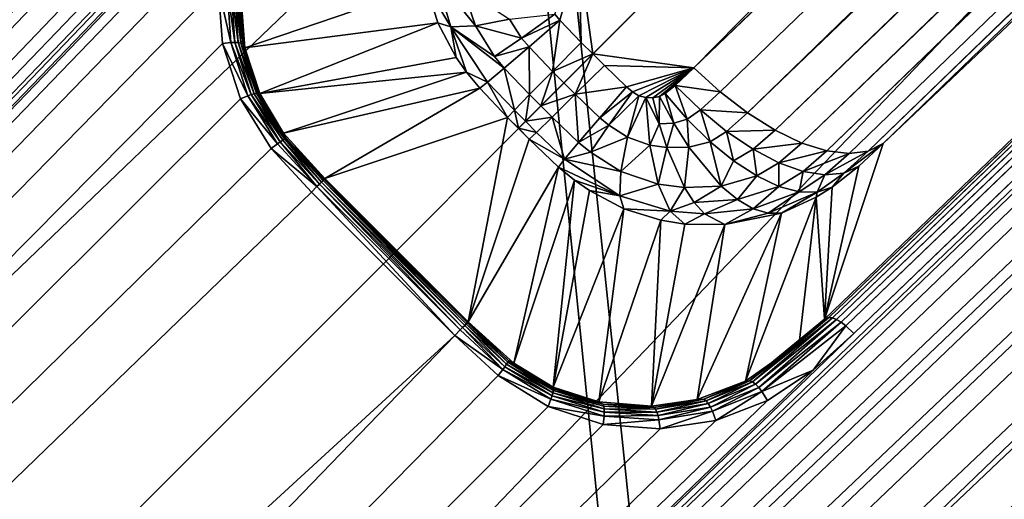
# Model space of a CAD drawing. Units: inches. Extents: x -12.2 to 11.4, y -12.2 to 12.2.
# Drawn here: x -6 to -5.5, y -6 to -5.7 of the extents above; entities that cross this region are included whole.
import ezdxf

# ---------------------------------------------------------------- set-up
doc = ezdxf.new("R2010")
doc.units = ezdxf.units.IN
doc.header["$MEASUREMENT"] = 0
doc.layers.add('SEAT-BASE', color=5, linetype='Continuous')
doc.layers.add('SEAT-FABRIC', color=5, linetype='Continuous')

msp = doc.modelspace()

# ---------------------------------------------------------------- linework, layer by layer
at = {"layer": 'SEAT-BASE'}
for points in [[(-8.94937, -8.25811, 2.9643), (-2.27899, -1.05575, 7.833), (-8.93879, -8.24522, 2.93097)], [(-8.94937, -8.25811, 2.9643), (-2.28788, -1.06902, 7.86458), (-2.27899, -1.05575, 7.833)], [(-8.93383, -8.32029, 2.54361), (-8.93879, -8.24522, 2.93097), (-2.27899, -1.05575, 7.833)], [(-8.93383, -8.32029, 2.54361), (-2.27899, -1.05575, 7.833), (-2.24953, -1.08521, 7.13843)], [(-8.95122, -8.26764, 2.98083), (-2.28788, -1.06902, 7.86458), (-8.94937, -8.25811, 2.9643)], [(-8.95122, -8.26764, 2.98083), (-2.28921, -1.07837, 7.8801), (-2.28788, -1.06902, 7.86458)], [(-8.95006, -8.27934, 2.99641), (-2.28921, -1.07837, 7.8801), (-8.95122, -8.26764, 2.98083)], [(-8.95006, -8.27934, 2.99641), (-2.28775, -1.08964, 7.89466), (-2.28921, -1.07837, 7.8801)], [(-8.93383, -8.32029, 2.54361), (-2.24953, -1.08521, 7.13843), (-8.87196, -8.38221, 2.26805)], [(-8.87196, -8.38221, 2.26805), (-2.24953, -1.08521, 7.13843), (-8.83855, -8.4156, 2.1663)], [(-8.83855, -8.4156, 2.1663), (-2.24953, -1.08521, 7.13843), (-2.13405, -1.20069, 6.44092)], [(-8.94577, -8.29268, 3.01015), (-2.28775, -1.08964, 7.89466), (-8.95006, -8.27934, 2.99641)], [(-8.94577, -8.29268, 3.01015), (-2.28341, -1.10238, 7.90746), (-2.28775, -1.08964, 7.89466)], [(-8.93876, -8.30678, 3.02132), (-2.28341, -1.10238, 7.90746), (-8.94577, -8.29268, 3.01015)], [(-8.93876, -8.30678, 3.02132), (-2.2766, -1.11579, 7.91789), (-2.28341, -1.10238, 7.90746)], [(-8.91926, -8.33491, 3.03606), (-2.2766, -1.11579, 7.91789), (-8.93876, -8.30678, 3.02132)], [(-8.91926, -8.33491, 3.03606), (-2.26791, -1.12919, 7.92572), (-2.2766, -1.11579, 7.91789)], [(-2.26791, -1.12919, 7.92572), (-8.91926, -8.33491, 3.03606), (-2.25812, -1.14251, 7.93195)], [(-8.91926, -8.33491, 3.03606), (-1.95142, -1.38332, 8.07771), (-2.25812, -1.14251, 7.93195)], [(-8.83855, -8.4156, 2.1663), (-2.13405, -1.20069, 6.44092), (-8.81194, -8.44208, 2.10457)], [(-8.81194, -8.44208, 2.10457), (-2.13405, -1.20069, 6.44092), (-8.79644, -8.45749, 2.07623)], [(-8.79644, -8.45749, 2.07623), (-2.13405, -1.20069, 6.44092), (-2.05573, -1.27901, 6.22097)], [(-8.79644, -8.45749, 2.07623), (-2.05573, -1.27901, 6.22097), (-8.77871, -8.47514, 2.05086)], [(-8.77871, -8.47514, 2.05086), (-2.05573, -1.27901, 6.22097), (-8.76878, -8.48508, 2.03986)], [(-8.76878, -8.48508, 2.03986), (-2.05573, -1.27901, 6.22097), (-2.017, -1.31774, 6.14613)], [(-8.76878, -8.48508, 2.03986), (-2.017, -1.31774, 6.14613), (-8.75809, -8.49578, 2.03053)], [(-8.75809, -8.49578, 2.03053), (-2.017, -1.31774, 6.14613), (-1.98069, -1.35405, 6.09281)], [(-8.75809, -8.49578, 2.03053), (-1.98069, -1.35405, 6.09281), (-8.74667, -8.5072, 2.02335)], [(-8.74667, -8.5072, 2.02335), (-1.98069, -1.35405, 6.09281), (-1.94833, -1.38641, 6.05867)], [(-8.7757, -8.47839, 3.09786), (-1.95142, -1.38332, 8.07771), (-8.91926, -8.33491, 3.03606)], [(-8.7757, -8.47839, 3.09786), (-1.66671, -1.66803, 8.11854), (-1.95142, -1.38332, 8.07771)], [(-8.74667, -8.5072, 2.02335), (-1.94833, -1.38641, 6.05867), (-8.73461, -8.51932, 2.01869)], [(-8.73461, -8.51932, 2.01869), (-1.94833, -1.38641, 6.05867), (-8.72868, -8.52532, 2.0174)], [(-8.72868, -8.52532, 2.0174), (-1.94833, -1.38641, 6.05867), (-1.9214, -1.41333, 6.04015)], [(-8.72868, -8.52532, 2.0174), (-1.9214, -1.41333, 6.04015), (-8.72261, -8.53147, 2.01663)], [(-8.72261, -8.53147, 2.01663), (-1.9214, -1.41333, 6.04015), (-8.71619, -8.53796, 2.01627)], [(-8.71619, -8.53796, 2.01627), (-1.9214, -1.41333, 6.04015), (-1.90133, -1.43341, 6.03304)], [(-8.71619, -8.53796, 2.01627), (-1.90133, -1.43341, 6.03304), (-1.88942, -1.44532, 6.03192)], [(-8.71619, -8.53796, 2.01627), (-1.88942, -1.44532, 6.03192), (-8.70994, -8.54423, 2.01618)], [(-1.88619, -1.44855, 6.03192), (-8.70994, -8.54423, 2.01618), (-1.88942, -1.44532, 6.03192)], [(-5.88434, -5.61005, 3.67787), (-8.70994, -8.54423, 2.01618), (-1.88619, -1.44855, 6.03192)], [(-5.74186, -5.74318, 4.97007), (-5.74893, -5.69164, 4.98539), (-1.60366, -1.60498, 7.94304)], [(-5.69032, -5.75026, 4.98539), (-5.74186, -5.74318, 4.97007), (-1.60366, -1.60498, 7.94304)], [(-5.69032, -5.75026, 4.98539), (-1.60366, -1.60498, 7.94304), (-1.49925, -1.70967, 7.93704)], [(-1.66671, -1.66803, 8.11854), (-8.7757, -8.47839, 3.09786), (-8.62642, -8.62774, 3.11854)], [(-8.47707, -8.77702, 3.09786), (-1.66671, -1.66803, 8.11854), (-8.62642, -8.62774, 3.11854)], [(-1.66671, -1.66803, 8.11854), (-8.47707, -8.77702, 3.09786), (-1.38199, -1.95275, 8.07771)], [(-1.486, -1.72139, 7.93431), (-5.69032, -5.75026, 4.98539), (-1.49925, -1.70967, 7.93704)], [(-5.69032, -5.75026, 4.98539), (-1.486, -1.72139, 7.93431), (-5.6769, -5.76257, 4.98324)], [(-5.6769, -5.76257, 4.98324), (-1.486, -1.72139, 7.93431), (-5.66293, -5.77329, 4.97811)], [(-5.66293, -5.77329, 4.97811), (-1.486, -1.72139, 7.93431), (-1.47232, -1.73152, 7.92879)], [(-5.66293, -5.77329, 4.97811), (-1.47232, -1.73152, 7.92879), (-1.45867, -1.73974, 7.92069)], [(-5.66293, -5.77329, 4.97811), (-1.45867, -1.73974, 7.92069), (-5.64889, -5.78208, 4.97024)], [(-5.64889, -5.78208, 4.97024), (-1.45867, -1.73974, 7.92069), (-1.44553, -1.74571, 7.91022)], [(-5.64889, -5.78208, 4.97024), (-1.44553, -1.74571, 7.91022), (-5.63528, -5.7886, 4.95989)], [(-5.63528, -5.7886, 4.95989), (-1.44553, -1.74571, 7.91022), (-1.43329, -1.74926, 7.89772)], [(-5.60143, -5.79269, 4.91752), (-1.40558, -1.74509, 7.8527), (-5.59377, -5.7888, 4.90132)], [(-5.60143, -5.79269, 4.91752), (-1.41296, -1.74898, 7.86849), (-1.40558, -1.74509, 7.8527)], [(-1.40558, -1.74509, 7.8527), (-1.4622, -1.88021, 6.04599), (-5.59377, -5.7888, 4.90132)], [(-5.63528, -5.7886, 4.95989), (-1.43329, -1.74926, 7.89772), (-5.62257, -5.79258, 4.94733)], [(-5.62257, -5.79258, 4.94733), (-1.43329, -1.74926, 7.89772), (-1.42231, -1.75036, 7.88366)], [(-5.62257, -5.79258, 4.94733), (-1.42231, -1.75036, 7.88366), (-5.61116, -5.79395, 4.93303)], [(-5.61116, -5.79395, 4.93303), (-1.42231, -1.75036, 7.88366), (-5.60143, -5.79269, 4.91752)], [(-5.60143, -5.79269, 4.91752), (-1.42231, -1.75036, 7.88366), (-1.41296, -1.74898, 7.86849)], [(-5.59377, -5.7888, 4.90132), (-1.4622, -1.88021, 6.04599), (-5.62366, -5.87836, 3.69186)], [(-1.4622, -1.88021, 6.04599), (-5.62143, -5.87744, 3.68635), (-5.62366, -5.87836, 3.69186)], [(-1.45995, -1.87927, 6.0404), (-5.62143, -5.87744, 3.68635), (-1.46124, -1.87956, 6.04319)], [(-1.45822, -1.87953, 6.03777), (-5.62143, -5.87744, 3.68635), (-1.45995, -1.87927, 6.0404)], [(-1.45822, -1.87953, 6.03777), (-5.6197, -5.8777, 3.68373), (-5.62143, -5.87744, 3.68635)], [(-1.46124, -1.87956, 6.04319), (-5.62143, -5.87744, 3.68635), (-1.4622, -1.88021, 6.04599)], [(-1.45621, -1.88032, 6.03557), (-5.6197, -5.8777, 3.68373), (-1.45822, -1.87953, 6.03777)], [(-1.45621, -1.88032, 6.03557), (-5.61757, -5.87855, 3.68141), (-5.6197, -5.8777, 3.68373)], [(-1.45399, -1.88159, 6.0338), (-5.61757, -5.87855, 3.68141), (-1.45621, -1.88032, 6.03557)], [(-1.45399, -1.88159, 6.0338), (-5.61521, -5.87993, 3.67959), (-5.61757, -5.87855, 3.68141)], [(-1.45164, -1.88331, 6.03257), (-5.61521, -5.87993, 3.67959), (-1.45399, -1.88159, 6.0338)], [(-8.54291, -8.71126, 2.01618), (-1.44723, -1.88751, 6.03192), (-1.444, -1.89074, 6.03192)], [(-8.54291, -8.71126, 2.01618), (-5.60872, -5.88567, 3.67787), (-1.44723, -1.88751, 6.03192)], [(-1.45164, -1.88331, 6.03257), (-5.61287, -5.88168, 3.67844), (-5.61521, -5.87993, 3.67959)], [(-1.44938, -1.88534, 6.03203), (-5.61287, -5.88168, 3.67844), (-1.45164, -1.88331, 6.03257)], [(-1.44938, -1.88534, 6.03203), (-5.60872, -5.88567, 3.67787), (-5.61287, -5.88168, 3.67844)], [(-5.60872, -5.88567, 3.67787), (-1.44938, -1.88534, 6.03203), (-1.44723, -1.88751, 6.03192)], [(-1.444, -1.89074, 6.03192), (-8.53663, -8.71751, 2.01627), (-8.54291, -8.71126, 2.01618)], [(-1.43209, -1.90265, 6.03304), (-8.53663, -8.71751, 2.01627), (-1.444, -1.89074, 6.03192)], [(-1.41201, -1.92273, 6.04015), (-8.53663, -8.71751, 2.01627), (-1.43209, -1.90265, 6.03304)], [(-1.41201, -1.92273, 6.04015), (-8.53015, -8.72393, 2.01663), (-8.53663, -8.71751, 2.01627)], [(-1.41201, -1.92273, 6.04015), (-8.524, -8.73, 2.0174), (-8.53015, -8.72393, 2.01663)], [(-1.38508, -1.94966, 6.05867), (-8.524, -8.73, 2.0174), (-1.41201, -1.92273, 6.04015)], [(-1.38508, -1.94966, 6.05867), (-8.51799, -8.73593, 2.01869), (-8.524, -8.73, 2.0174)], [(-1.38508, -1.94966, 6.05867), (-8.50588, -8.74799, 2.02335), (-8.51799, -8.73593, 2.01869)], [(-1.35272, -1.98201, 6.09281), (-8.50588, -8.74799, 2.02335), (-1.38508, -1.94966, 6.05867)], [(-1.38199, -1.95275, 8.07771), (-8.47707, -8.77702, 3.09786), (-8.33358, -8.92058, 3.03606)], [(-1.38199, -1.95275, 8.07771), (-8.33358, -8.92058, 3.03606), (-1.14119, -2.25944, 7.93195)], [(-1.35272, -1.98201, 6.09281), (-8.49446, -8.75941, 2.03053), (-8.50588, -8.74799, 2.02335)], [(-1.31642, -2.01832, 6.14613), (-8.49446, -8.75941, 2.03053), (-1.35272, -1.98201, 6.09281)], [(-1.31642, -2.01832, 6.14613), (-8.48376, -8.7701, 2.03986), (-8.49446, -8.75941, 2.03053)], [(-1.27768, -2.05706, 6.22097), (-8.48376, -8.7701, 2.03986), (-1.31642, -2.01832, 6.14613)], [(-1.27768, -2.05706, 6.22097), (-8.47382, -8.78003, 2.05086), (-8.48376, -8.7701, 2.03986)], [(-1.27768, -2.05706, 6.22097), (-8.45616, -8.79777, 2.07623), (-8.47382, -8.78003, 2.05086)], [(-1.19936, -2.13537, 6.44092), (-8.45616, -8.79777, 2.07623), (-1.27768, -2.05706, 6.22097)], [(-1.19936, -2.13537, 6.44092), (-8.44075, -8.81327, 2.10457), (-8.45616, -8.79777, 2.07623)], [(-1.19936, -2.13537, 6.44092), (-8.41428, -8.83987, 2.1663), (-8.44075, -8.81327, 2.10457)], [(-1.08389, -2.25085, 7.13843), (-8.41428, -8.83987, 2.1663), (-1.19936, -2.13537, 6.44092)], [(-1.08389, -2.25085, 7.13843), (-8.38089, -8.87328, 2.26805), (-8.41428, -8.83987, 2.1663)], [(-1.08389, -2.25085, 7.13843), (-8.31897, -8.93515, 2.54361), (-8.38089, -8.87328, 2.26805)], [(-8.24389, -8.94011, 2.93097), (-8.31897, -8.93515, 2.54361), (-1.08389, -2.25085, 7.13843)], [(-8.24389, -8.94011, 2.93097), (-1.08389, -2.25085, 7.13843), (-1.05443, -2.28031, 7.833)], [(-8.33358, -8.92058, 3.03606), (-1.12787, -2.26923, 7.92572), (-1.14119, -2.25944, 7.93195)], [(-1.12787, -2.26923, 7.92572), (-8.33358, -8.92058, 3.03606), (-1.11447, -2.27793, 7.91789)], [(-1.11447, -2.27793, 7.91789), (-8.33358, -8.92058, 3.03606), (-8.30546, -8.94008, 3.02132)], [(-1.11447, -2.27793, 7.91789), (-8.30546, -8.94008, 3.02132), (-1.10106, -2.28473, 7.90746)], [(-1.05443, -2.28031, 7.833), (-8.25679, -8.95069, 2.9643), (-8.24389, -8.94011, 2.93097)], [(-1.0677, -2.28921, 7.86458), (-8.25679, -8.95069, 2.9643), (-1.05443, -2.28031, 7.833)], [(-1.10106, -2.28473, 7.90746), (-8.30546, -8.94008, 3.02132), (-8.29136, -8.94709, 3.01015)], [(-1.10106, -2.28473, 7.90746), (-8.29136, -8.94709, 3.01015), (-1.08832, -2.28907, 7.89466)], [(-1.08832, -2.28907, 7.89466), (-8.29136, -8.94709, 3.01015), (-8.27802, -8.95138, 2.99641)], [(-1.08832, -2.28907, 7.89466), (-8.27802, -8.95138, 2.99641), (-1.07704, -2.29053, 7.8801)], [(-1.0677, -2.28921, 7.86458), (-8.26632, -8.95255, 2.98083), (-8.25679, -8.95069, 2.9643)], [(-1.07704, -2.29053, 7.8801), (-8.26632, -8.95255, 2.98083), (-1.0677, -2.28921, 7.86458)], [(-1.07704, -2.29053, 7.8801), (-8.27802, -8.95138, 2.99641), (-8.26632, -8.95255, 2.98083)], [(-5.90303, -5.63078, 3.6665), (-8.70994, -8.54423, 2.01618), (-5.88434, -5.61005, 3.67787)], [(-5.91848, -5.65417, 3.65529), (-8.70994, -8.54423, 2.01618), (-5.90303, -5.63078, 3.6665)], [(-5.92862, -5.6805, 3.64477), (-8.70994, -8.54423, 2.01618), (-5.91848, -5.65417, 3.65529)], [(-5.93285, -5.70883, 3.63538), (-8.70994, -8.54423, 2.01618), (-5.92862, -5.6805, 3.64477)], [(-5.76121, -5.723, 4.97008), (-5.74893, -5.69164, 4.98539), (-5.75869, -5.72601, 4.96998)], [(-5.75869, -5.72601, 4.96998), (-5.74893, -5.69164, 4.98539), (-5.74776, -5.73729, 4.97005)], [(-5.74776, -5.73729, 4.97005), (-5.74893, -5.69164, 4.98539), (-5.74186, -5.74318, 4.97007)], [(-5.82667, -5.70853, 4.89069), (-5.82193, -5.70379, 4.91676), (-5.81418, -5.72945, 4.91522)], [(-5.80174, -5.72882, 4.93783), (-5.82193, -5.70379, 4.91676), (-5.8082, -5.70985, 4.93981)], [(-5.82193, -5.70379, 4.91676), (-5.80174, -5.72882, 4.93783), (-5.81418, -5.72945, 4.91522)], [(-5.93066, -5.73783, 3.62765), (-8.70994, -8.54423, 2.01618), (-5.93285, -5.70883, 3.63538)], [(-5.93285, -5.70883, 3.63538), (-5.92638, -5.73742, 3.62937), (-5.93066, -5.73783, 3.62765)], [(-5.93285, -5.70883, 3.63538), (-5.92828, -5.70946, 3.63693), (-5.92638, -5.73742, 3.62937)], [(-5.92442, -5.73737, 3.63071), (-5.92828, -5.70946, 3.63693), (-5.92619, -5.70993, 3.63824)], [(-5.92828, -5.70946, 3.63693), (-5.92442, -5.73737, 3.63071), (-5.92638, -5.73742, 3.62937)], [(-5.92269, -5.73744, 3.63242), (-5.92619, -5.70993, 3.63824), (-5.92437, -5.71051, 3.63996)], [(-5.92619, -5.70993, 3.63824), (-5.92269, -5.73744, 3.63242), (-5.92442, -5.73737, 3.63071)], [(-5.92132, -5.73765, 3.6344), (-5.92437, -5.71051, 3.63996), (-5.92296, -5.71117, 3.64199)], [(-5.92437, -5.71051, 3.63996), (-5.92132, -5.73765, 3.6344), (-5.92269, -5.73744, 3.63242)], [(-5.92037, -5.73797, 3.63656), (-5.92296, -5.71117, 3.64199), (-5.92202, -5.71187, 3.6442)], [(-5.92296, -5.71117, 3.64199), (-5.92037, -5.73797, 3.63656), (-5.92132, -5.73765, 3.6344)], [(-5.92202, -5.71187, 3.6442), (-5.92132, -5.71327, 3.64879), (-5.92037, -5.73797, 3.63656)], [(-5.92132, -5.71327, 3.64879), (-5.82667, -5.70853, 4.89069), (-5.91925, -5.74004, 3.64069)], [(-5.92037, -5.73797, 3.63656), (-5.92132, -5.71327, 3.64879), (-5.91925, -5.74004, 3.64069)], [(-5.91925, -5.74004, 3.64069), (-5.82667, -5.70853, 4.89069), (-5.82084, -5.72732, 4.89032)], [(-5.82667, -5.70853, 4.89069), (-5.81418, -5.72945, 4.91522), (-5.82084, -5.72732, 4.89032)], [(-5.8082, -5.70985, 4.93981), (-5.78435, -5.7255, 4.95662), (-5.80174, -5.72882, 4.93783)], [(-5.78435, -5.7255, 4.95662), (-5.76121, -5.723, 4.97008), (-5.77817, -5.7351, 4.95585)], [(-5.77817, -5.7351, 4.95585), (-5.76121, -5.723, 4.97008), (-5.75869, -5.72601, 4.96998)], [(-5.91925, -5.74004, 3.64069), (-5.82084, -5.72732, 4.89032), (-5.91165, -5.76343, 3.6355)], [(-5.91165, -5.76343, 3.6355), (-5.82084, -5.72732, 4.89032), (-5.81154, -5.74494, 4.88987)], [(-5.82084, -5.72732, 4.89032), (-5.81418, -5.72945, 4.91522), (-5.81154, -5.74494, 4.88987)], [(-5.77817, -5.7351, 4.95585), (-5.80174, -5.72882, 4.93783), (-5.78435, -5.7255, 4.95662)], [(-5.77817, -5.7351, 4.95585), (-5.75869, -5.72601, 4.96998), (-5.77439, -5.73965, 4.9557)], [(-5.77439, -5.73965, 4.9557), (-5.75869, -5.72601, 4.96998), (-5.76246, -5.75213, 4.95577)], [(-5.76246, -5.75213, 4.95577), (-5.75869, -5.72601, 4.96998), (-5.74776, -5.73729, 4.97005)], [(-5.79192, -5.74444, 4.93688), (-5.81418, -5.72945, 4.91522), (-5.80174, -5.72882, 4.93783)], [(-5.80619, -5.75253, 4.88959), (-5.81418, -5.72945, 4.91522), (-5.79553, -5.75759, 4.91405)], [(-5.81154, -5.74494, 4.88987), (-5.81418, -5.72945, 4.91522), (-5.80619, -5.75253, 4.88959)], [(-5.81418, -5.72945, 4.91522), (-5.79192, -5.74444, 4.93688), (-5.78698, -5.75042, 4.93668)], [(-5.81418, -5.72945, 4.91522), (-5.78698, -5.75042, 4.93668), (-5.79553, -5.75759, 4.91405)], [(-5.80174, -5.72882, 4.93783), (-5.77817, -5.7351, 4.95585), (-5.79192, -5.74444, 4.93688)], [(-5.92158, -5.766, 3.62213), (-8.70994, -8.54423, 2.01618), (-5.93066, -5.73783, 3.62765)], [(-5.93066, -5.73783, 3.62765), (-5.92638, -5.73742, 3.62937), (-5.91782, -5.76453, 3.62399)], [(-5.93066, -5.73783, 3.62765), (-5.91782, -5.76453, 3.62399), (-5.92158, -5.766, 3.62213)], [(-5.91609, -5.76393, 3.62536), (-5.92638, -5.73742, 3.62937), (-5.92442, -5.73737, 3.63071)], [(-5.92638, -5.73742, 3.62937), (-5.91609, -5.76393, 3.62536), (-5.91782, -5.76453, 3.62399)], [(-5.91457, -5.76349, 3.62706), (-5.92442, -5.73737, 3.63071), (-5.92269, -5.73744, 3.63242)], [(-5.92442, -5.73737, 3.63071), (-5.91457, -5.76349, 3.62706), (-5.91609, -5.76393, 3.62536)], [(-5.91336, -5.76323, 3.62902), (-5.92269, -5.73744, 3.63242), (-5.92132, -5.73765, 3.6344)], [(-5.92269, -5.73744, 3.63242), (-5.91336, -5.76323, 3.62902), (-5.91457, -5.76349, 3.62706)], [(-5.9125, -5.76316, 3.63114), (-5.92132, -5.73765, 3.6344), (-5.92037, -5.73797, 3.63656)], [(-5.92132, -5.73765, 3.6344), (-5.9125, -5.76316, 3.63114), (-5.91336, -5.76323, 3.62902)], [(-5.92037, -5.73797, 3.63656), (-5.91165, -5.76343, 3.6355), (-5.9125, -5.76316, 3.63114)], [(-5.92037, -5.73797, 3.63656), (-5.91925, -5.74004, 3.64069), (-5.91165, -5.76343, 3.6355)], [(-5.77439, -5.73965, 4.9557), (-5.79192, -5.74444, 4.93688), (-5.77817, -5.7351, 4.95585)], [(-5.74186, -5.74318, 4.97007), (-5.76246, -5.75213, 4.95577), (-5.74776, -5.73729, 4.97005)], [(-5.79192, -5.74444, 4.93688), (-5.77439, -5.73965, 4.9557), (-5.78698, -5.75042, 4.93668)], [(-5.77439, -5.73965, 4.9557), (-5.77408, -5.76394, 4.93667), (-5.78698, -5.75042, 4.93668)], [(-5.77439, -5.73965, 4.9557), (-5.76246, -5.75213, 4.95577), (-5.77408, -5.76394, 4.93667)], [(-5.75663, -5.75795, 4.95579), (-5.76246, -5.75213, 4.95577), (-5.74186, -5.74318, 4.97007)], [(-5.7508, -5.76378, 4.95577), (-5.75663, -5.75795, 4.95579), (-5.74186, -5.74318, 4.97007)], [(-5.7508, -5.76378, 4.95577), (-5.74186, -5.74318, 4.97007), (-5.73596, -5.74908, 4.97005)], [(-5.69032, -5.75026, 4.98539), (-5.73596, -5.74908, 4.97005), (-5.74186, -5.74318, 4.97007)], [(-5.91165, -5.76343, 3.6355), (-5.81154, -5.74494, 4.88987), (-5.80619, -5.75253, 4.88959)], [(-5.91165, -5.76343, 3.6355), (-5.80619, -5.75253, 4.88959), (-5.89954, -5.78349, 3.63293)], [(-5.89954, -5.78349, 3.63293), (-5.80619, -5.75253, 4.88959), (-5.79951, -5.76067, 4.8893)], [(-5.80619, -5.75253, 4.88959), (-5.79553, -5.75759, 4.91405), (-5.79951, -5.76067, 4.8893)], [(-5.78698, -5.75042, 4.93668), (-5.78185, -5.77192, 4.91396), (-5.79553, -5.75759, 4.91405)], [(-5.78698, -5.75042, 4.93668), (-5.77408, -5.76394, 4.93667), (-5.78185, -5.77192, 4.91396)], [(-5.76835, -5.76967, 4.93669), (-5.77408, -5.76394, 4.93667), (-5.76246, -5.75213, 4.95577)], [(-5.76835, -5.76967, 4.93669), (-5.76246, -5.75213, 4.95577), (-5.75663, -5.75795, 4.95579)], [(-5.72468, -5.76001, 4.96998), (-5.7508, -5.76378, 4.95577), (-5.73596, -5.74908, 4.97005)], [(-5.69032, -5.75026, 4.98539), (-5.72468, -5.76001, 4.96998), (-5.73596, -5.74908, 4.97005)], [(-5.69032, -5.75026, 4.98539), (-5.72167, -5.76253, 4.97008), (-5.72468, -5.76001, 4.96998)], [(-5.69032, -5.75026, 4.98539), (-5.71841, -5.76461, 4.97042), (-5.72167, -5.76253, 4.97008)], [(-5.69032, -5.75026, 4.98539), (-5.7148, -5.76548, 4.97132), (-5.71841, -5.76461, 4.97042)], [(-5.69032, -5.75026, 4.98539), (-5.71122, -5.76557, 4.9725), (-5.7148, -5.76548, 4.97132)], [(-5.69032, -5.75026, 4.98539), (-5.70782, -5.76496, 4.97389), (-5.71122, -5.76557, 4.9725)], [(-5.69032, -5.75026, 4.98539), (-5.70492, -5.76334, 4.97548), (-5.70782, -5.76496, 4.97389)], [(-5.70492, -5.76334, 4.97548), (-5.69032, -5.75026, 4.98539), (-5.69984, -5.75921, 4.97877)], [(-5.6769, -5.76257, 4.98324), (-5.69984, -5.75921, 4.97877), (-5.69032, -5.75026, 4.98539)], [(-5.79951, -5.76067, 4.8893), (-5.79553, -5.75759, 4.91405), (-5.78528, -5.77558, 4.88916)], [(-5.78528, -5.77558, 4.88916), (-5.79553, -5.75759, 4.91405), (-5.78185, -5.77192, 4.91396)], [(-5.7508, -5.76378, 4.95577), (-5.76835, -5.76967, 4.93669), (-5.75663, -5.75795, 4.95579)], [(-5.9, -5.78712, 3.62437), (-5.91609, -5.76393, 3.62536), (-5.91457, -5.76349, 3.62706)], [(-5.89903, -5.78647, 3.62633), (-5.91457, -5.76349, 3.62706), (-5.91336, -5.76323, 3.62902)], [(-5.91457, -5.76349, 3.62706), (-5.89903, -5.78647, 3.62633), (-5.9, -5.78712, 3.62437)], [(-5.89835, -5.78606, 3.62844), (-5.91336, -5.76323, 3.62902), (-5.9125, -5.76316, 3.63114)], [(-5.91336, -5.76323, 3.62902), (-5.89835, -5.78606, 3.62844), (-5.89903, -5.78647, 3.62633)], [(-5.9125, -5.76316, 3.63114), (-5.89954, -5.78349, 3.63293), (-5.89835, -5.78606, 3.62844)], [(-5.9125, -5.76316, 3.63114), (-5.91165, -5.76343, 3.6355), (-5.89954, -5.78349, 3.63293)], [(-5.89954, -5.78349, 3.63293), (-5.79951, -5.76067, 4.8893), (-5.87843, -5.80673, 3.63234)], [(-5.87843, -5.80673, 3.63234), (-5.79951, -5.76067, 4.8893), (-5.78528, -5.77558, 4.88916)], [(-5.72468, -5.76001, 4.96998), (-5.73833, -5.77572, 4.9557), (-5.7508, -5.76378, 4.95577)], [(-5.72167, -5.76253, 4.97008), (-5.73833, -5.77572, 4.9557), (-5.72468, -5.76001, 4.96998)], [(-5.72167, -5.76253, 4.97008), (-5.73377, -5.77949, 4.95585), (-5.73833, -5.77572, 4.9557)], [(-5.71841, -5.76461, 4.97042), (-5.73377, -5.77949, 4.95585), (-5.72167, -5.76253, 4.97008)], [(-5.70061, -5.77847, 4.96968), (-5.70782, -5.76496, 4.97389), (-5.70492, -5.76334, 4.97548)], [(-5.69375, -5.77637, 4.97251), (-5.70492, -5.76334, 4.97548), (-5.69984, -5.75921, 4.97877)], [(-5.70061, -5.77847, 4.96968), (-5.70492, -5.76334, 4.97548), (-5.69375, -5.77637, 4.97251)], [(-5.68702, -5.77175, 4.97638), (-5.69984, -5.75921, 4.97877), (-5.6769, -5.76257, 4.98324)], [(-5.69375, -5.77637, 4.97251), (-5.69984, -5.75921, 4.97877), (-5.68702, -5.77175, 4.97638)], [(-5.68702, -5.77175, 4.97638), (-5.6769, -5.76257, 4.98324), (-5.66293, -5.77329, 4.97811)], [(-5.90583, -5.79142, 3.61935), (-8.70994, -8.54423, 2.01618), (-5.92158, -5.766, 3.62213)], [(-5.92158, -5.766, 3.62213), (-5.91782, -5.76453, 3.62399), (-5.90267, -5.78905, 3.62127)], [(-5.92158, -5.766, 3.62213), (-5.90267, -5.78905, 3.62127), (-5.90583, -5.79142, 3.61935)], [(-5.90124, -5.788, 3.62266), (-5.91782, -5.76453, 3.62399), (-5.91609, -5.76393, 3.62536)], [(-5.91782, -5.76453, 3.62399), (-5.90124, -5.788, 3.62266), (-5.90267, -5.78905, 3.62127)], [(-5.91609, -5.76393, 3.62536), (-5.9, -5.78712, 3.62437), (-5.90124, -5.788, 3.62266)], [(-5.77622, -5.77754, 4.91398), (-5.78185, -5.77192, 4.91396), (-5.77408, -5.76394, 4.93667)], [(-5.77622, -5.77754, 4.91398), (-5.77408, -5.76394, 4.93667), (-5.76835, -5.76967, 4.93669)], [(-5.76262, -5.77541, 4.93667), (-5.76835, -5.76967, 4.93669), (-5.7508, -5.76378, 4.95577)], [(-5.7508, -5.76378, 4.95577), (-5.7491, -5.7883, 4.93668), (-5.76262, -5.77541, 4.93667)], [(-5.7508, -5.76378, 4.95577), (-5.73833, -5.77572, 4.9557), (-5.7491, -5.7883, 4.93668)], [(-5.71841, -5.76461, 4.97042), (-5.72418, -5.78567, 4.95662), (-5.73377, -5.77949, 4.95585)], [(-5.7148, -5.76548, 4.97132), (-5.72418, -5.78567, 4.95662), (-5.71841, -5.76461, 4.97042)], [(-5.7148, -5.76548, 4.97132), (-5.71274, -5.78971, 4.95844), (-5.72418, -5.78567, 4.95662)], [(-5.71274, -5.78971, 4.95844), (-5.7148, -5.76548, 4.97132), (-5.70798, -5.77875, 4.96733)], [(-5.70798, -5.77875, 4.96733), (-5.7148, -5.76548, 4.97132), (-5.71122, -5.76557, 4.9725)], [(-5.70798, -5.77875, 4.96733), (-5.71122, -5.76557, 4.9725), (-5.70782, -5.76496, 4.97389)], [(-5.70798, -5.77875, 4.96733), (-5.70782, -5.76496, 4.97389), (-5.70061, -5.77847, 4.96968)], [(-5.78185, -5.77192, 4.91396), (-5.77977, -5.78109, 4.88919), (-5.78528, -5.77558, 4.88916)], [(-5.77977, -5.78109, 4.88919), (-5.78185, -5.77192, 4.91396), (-5.77622, -5.77754, 4.91398)], [(-5.76262, -5.77541, 4.93667), (-5.77622, -5.77754, 4.91398), (-5.76835, -5.76967, 4.93669)], [(-5.68702, -5.77175, 4.97638), (-5.682, -5.78793, 4.96686), (-5.69375, -5.77637, 4.97251)], [(-5.68702, -5.77175, 4.97638), (-5.66293, -5.77329, 4.97811), (-5.67363, -5.78272, 4.9711)], [(-5.682, -5.78793, 4.96686), (-5.68702, -5.77175, 4.97638), (-5.67363, -5.78272, 4.9711)], [(-5.67363, -5.78272, 4.9711), (-5.66293, -5.77329, 4.97811), (-5.64889, -5.78208, 4.97024)], [(-5.78528, -5.77558, 4.88916), (-5.8054, -5.87975, 3.63234), (-5.87843, -5.80673, 3.63234)], [(-5.78528, -5.77558, 4.88916), (-5.77426, -5.7866, 4.88916), (-5.8054, -5.87975, 3.63234)], [(-5.77426, -5.7866, 4.88916), (-5.78528, -5.77558, 4.88916), (-5.77977, -5.78109, 4.88919)], [(-5.7706, -5.78317, 4.91396), (-5.77977, -5.78109, 4.88919), (-5.77622, -5.77754, 4.91398)], [(-5.7706, -5.78317, 4.91396), (-5.77622, -5.77754, 4.91398), (-5.76262, -5.77541, 4.93667)], [(-5.76262, -5.77541, 4.93667), (-5.75627, -5.79685, 4.91405), (-5.7706, -5.78317, 4.91396)], [(-5.76262, -5.77541, 4.93667), (-5.7491, -5.7883, 4.93668), (-5.75627, -5.79685, 4.91405)], [(-5.73377, -5.77949, 4.95585), (-5.7491, -5.7883, 4.93668), (-5.73833, -5.77572, 4.9557)], [(-5.71274, -5.78971, 4.95844), (-5.70798, -5.77875, 4.96733), (-5.70416, -5.79091, 4.96038)], [(-5.70061, -5.77847, 4.96968), (-5.70416, -5.79091, 4.96038), (-5.70798, -5.77875, 4.96733)], [(-5.70416, -5.79091, 4.96038), (-5.70061, -5.77847, 4.96968), (-5.69283, -5.79076, 4.96331)], [(-5.69375, -5.77637, 4.97251), (-5.69283, -5.79076, 4.96331), (-5.70061, -5.77847, 4.96968)], [(-5.69283, -5.79076, 4.96331), (-5.69375, -5.77637, 4.97251), (-5.682, -5.78793, 4.96686)], [(-5.89835, -5.78606, 3.62844), (-5.89954, -5.78349, 3.63293), (-5.87843, -5.80673, 3.63234)], [(-5.77977, -5.78109, 4.88919), (-5.7706, -5.78317, 4.91396), (-5.77426, -5.7866, 4.88916)], [(-5.75627, -5.79685, 4.91405), (-5.77426, -5.7866, 4.88916), (-5.7706, -5.78317, 4.91396)], [(-5.7491, -5.7883, 4.93668), (-5.73377, -5.77949, 4.95585), (-5.74312, -5.79324, 4.93688)], [(-5.72418, -5.78567, 4.95662), (-5.74312, -5.79324, 4.93688), (-5.73377, -5.77949, 4.95585)], [(-5.67363, -5.78272, 4.9711), (-5.67005, -5.79771, 4.9588), (-5.682, -5.78793, 4.96686)], [(-5.67363, -5.78272, 4.9711), (-5.64889, -5.78208, 4.97024), (-5.66014, -5.7918, 4.96317)], [(-5.67005, -5.79771, 4.9588), (-5.67363, -5.78272, 4.9711), (-5.66014, -5.7918, 4.96317)], [(-5.66014, -5.7918, 4.96317), (-5.64889, -5.78208, 4.97024), (-5.63528, -5.7886, 4.95989)], [(-5.88251, -5.81081, 3.62082), (-5.90267, -5.78905, 3.62127), (-5.90124, -5.788, 3.62266)], [(-5.88127, -5.80957, 3.62223), (-5.90124, -5.788, 3.62266), (-5.9, -5.78712, 3.62437)], [(-5.88251, -5.81081, 3.62082), (-5.90124, -5.788, 3.62266), (-5.88127, -5.80957, 3.62223)], [(-5.89903, -5.78647, 3.62633), (-5.88023, -5.80853, 3.62391), (-5.9, -5.78712, 3.62437)], [(-5.88127, -5.80957, 3.62223), (-5.9, -5.78712, 3.62437), (-5.88023, -5.80853, 3.62391)], [(-5.89835, -5.78606, 3.62844), (-5.87942, -5.80772, 3.62582), (-5.89903, -5.78647, 3.62633)], [(-5.89903, -5.78647, 3.62633), (-5.87942, -5.80772, 3.62582), (-5.88023, -5.80853, 3.62391)], [(-5.89835, -5.78606, 3.62844), (-5.87887, -5.80717, 3.62794), (-5.87942, -5.80772, 3.62582)], [(-5.89835, -5.78606, 3.62844), (-5.87843, -5.80673, 3.63234), (-5.87887, -5.80717, 3.62794)], [(-5.75935, -5.80083, 4.8893), (-5.8054, -5.87975, 3.63234), (-5.77426, -5.7866, 4.88916)], [(-5.75627, -5.79685, 4.91405), (-5.75935, -5.80083, 4.8893), (-5.77426, -5.7866, 4.88916)], [(-5.74312, -5.79324, 4.93688), (-5.75627, -5.79685, 4.91405), (-5.7491, -5.7883, 4.93668)], [(-5.74312, -5.79324, 4.93688), (-5.72418, -5.78567, 4.95662), (-5.7275, -5.80307, 4.93783)], [(-5.71274, -5.78971, 4.95844), (-5.7275, -5.80307, 4.93783), (-5.72418, -5.78567, 4.95662)], [(-5.682, -5.78793, 4.96686), (-5.67634, -5.81052, 4.94488), (-5.69283, -5.79076, 4.96331)], [(-5.67005, -5.79771, 4.9588), (-5.67634, -5.81052, 4.94488), (-5.682, -5.78793, 4.96686)], [(-5.66014, -5.7918, 4.96317), (-5.63528, -5.7886, 4.95989), (-5.647, -5.7987, 4.95287)], [(-5.647, -5.7987, 4.95287), (-5.63528, -5.7886, 4.95989), (-5.62257, -5.79258, 4.94733)], [(-5.62366, -5.87836, 3.69186), (-5.60621, -5.80041, 4.89497), (-5.59377, -5.7888, 4.90132)], [(-5.6139, -5.80394, 4.91097), (-5.59377, -5.7888, 4.90132), (-5.60621, -5.80041, 4.89497)], [(-5.6139, -5.80394, 4.91097), (-5.60143, -5.79269, 4.91752), (-5.59377, -5.7888, 4.90132)], [(-5.88533, -5.81363, 3.61885), (-8.70994, -8.54423, 2.01618), (-5.90583, -5.79142, 3.61935)], [(-5.90583, -5.79142, 3.61935), (-5.90267, -5.78905, 3.62127), (-5.88251, -5.81081, 3.62082)], [(-5.90583, -5.79142, 3.61935), (-5.88251, -5.81081, 3.62082), (-5.88533, -5.81363, 3.61885)], [(-5.75627, -5.79685, 4.91405), (-5.74312, -5.79324, 4.93688), (-5.7275, -5.80307, 4.93783)], [(-5.7275, -5.80307, 4.93783), (-5.71274, -5.78971, 4.95844), (-5.70852, -5.80952, 4.93981)], [(-5.70416, -5.79091, 4.96038), (-5.70852, -5.80952, 4.93981), (-5.71274, -5.78971, 4.95844)], [(-5.70852, -5.80952, 4.93981), (-5.70416, -5.79091, 4.96038), (-5.69515, -5.81126, 4.94184)], [(-5.69283, -5.79076, 4.96331), (-5.69515, -5.81126, 4.94184), (-5.70416, -5.79091, 4.96038)], [(-5.69515, -5.81126, 4.94184), (-5.69283, -5.79076, 4.96331), (-5.67634, -5.81052, 4.94488)], [(-5.66014, -5.7918, 4.96317), (-5.65826, -5.8054, 4.94856), (-5.67005, -5.79771, 4.9588)], [(-5.65826, -5.8054, 4.94856), (-5.66014, -5.7918, 4.96317), (-5.647, -5.7987, 4.95287)], [(-5.647, -5.7987, 4.95287), (-5.62257, -5.79258, 4.94733), (-5.63465, -5.8031, 4.94046)], [(-5.63465, -5.8031, 4.94046), (-5.62257, -5.79258, 4.94733), (-5.61116, -5.79395, 4.93303)], [(-5.6235, -5.80484, 4.92631), (-5.60143, -5.79269, 4.91752), (-5.6139, -5.80394, 4.91097)], [(-5.6235, -5.80484, 4.92631), (-5.61116, -5.79395, 4.93303), (-5.60143, -5.79269, 4.91752)], [(-5.72813, -5.81551, 4.91522), (-5.75935, -5.80083, 4.8893), (-5.75627, -5.79685, 4.91405)], [(-5.75627, -5.79685, 4.91405), (-5.7275, -5.80307, 4.93783), (-5.72813, -5.81551, 4.91522)], [(-5.67634, -5.81052, 4.94488), (-5.67005, -5.79771, 4.9588), (-5.65826, -5.8054, 4.94856)], [(-5.647, -5.7987, 4.95287), (-5.64702, -5.8107, 4.9364), (-5.65826, -5.8054, 4.94856)], [(-5.64702, -5.8107, 4.9364), (-5.647, -5.7987, 4.95287), (-5.63465, -5.8031, 4.94046)], [(-5.63465, -5.8031, 4.94046), (-5.61116, -5.79395, 4.93303), (-5.6235, -5.80484, 4.92631)], [(-5.75935, -5.80083, 4.8893), (-5.78217, -5.90086, 3.63293), (-5.8054, -5.87975, 3.63234)], [(-5.75121, -5.80751, 4.88959), (-5.78217, -5.90086, 3.63293), (-5.75935, -5.80083, 4.8893)], [(-5.72813, -5.81551, 4.91522), (-5.75121, -5.80751, 4.88959), (-5.75935, -5.80083, 4.8893)], [(-5.70852, -5.80952, 4.93981), (-5.72813, -5.81551, 4.91522), (-5.7275, -5.80307, 4.93783)], [(-5.63465, -5.8031, 4.94046), (-5.63666, -5.81344, 4.92266), (-5.64702, -5.8107, 4.9364)], [(-5.63666, -5.81344, 4.92266), (-5.63465, -5.8031, 4.94046), (-5.6235, -5.80484, 4.92631)], [(-5.62366, -5.87836, 3.69186), (-5.61982, -5.81111, 4.89238), (-5.60621, -5.80041, 4.89497)], [(-5.6139, -5.80394, 4.91097), (-5.60621, -5.80041, 4.89497), (-5.61982, -5.81111, 4.89238)], [(-5.88023, -5.80853, 3.62391), (-5.80824, -5.88259, 3.62223), (-5.88127, -5.80957, 3.62223)], [(-5.87942, -5.80772, 3.62582), (-5.8072, -5.88155, 3.62391), (-5.88023, -5.80853, 3.62391)], [(-5.88023, -5.80853, 3.62391), (-5.8072, -5.88155, 3.62391), (-5.80824, -5.88259, 3.62223)], [(-5.87887, -5.80717, 3.62794), (-5.8064, -5.88075, 3.62582), (-5.87942, -5.80772, 3.62582)], [(-5.87942, -5.80772, 3.62582), (-5.8064, -5.88075, 3.62582), (-5.8072, -5.88155, 3.62391)], [(-5.87843, -5.80673, 3.63234), (-5.80584, -5.88019, 3.62794), (-5.87887, -5.80717, 3.62794)], [(-5.87887, -5.80717, 3.62794), (-5.80584, -5.88019, 3.62794), (-5.8064, -5.88075, 3.62582)], [(-5.80584, -5.88019, 3.62794), (-5.87843, -5.80673, 3.63234), (-5.8054, -5.87975, 3.63234)], [(-5.75121, -5.80751, 4.88959), (-5.7621, -5.91297, 3.6355), (-5.78217, -5.90086, 3.63293)], [(-5.74362, -5.81287, 4.88987), (-5.7621, -5.91297, 3.6355), (-5.75121, -5.80751, 4.88959)], [(-5.72813, -5.81551, 4.91522), (-5.74362, -5.81287, 4.88987), (-5.75121, -5.80751, 4.88959)], [(-5.65826, -5.8054, 4.94856), (-5.66807, -5.81742, 4.93324), (-5.67634, -5.81052, 4.94488)], [(-5.66807, -5.81742, 4.93324), (-5.65826, -5.8054, 4.94856), (-5.64702, -5.8107, 4.9364)], [(-5.6235, -5.80484, 4.92631), (-5.62749, -5.81358, 4.90783), (-5.63666, -5.81344, 4.92266)], [(-5.6139, -5.80394, 4.91097), (-5.61982, -5.81111, 4.89238), (-5.62749, -5.81358, 4.90783)], [(-5.62749, -5.81358, 4.90783), (-5.6235, -5.80484, 4.92631), (-5.6139, -5.80394, 4.91097)], [(-5.8123, -5.88665, 3.61885), (-8.70994, -8.54423, 2.01618), (-5.88533, -5.81363, 3.61885)], [(-5.88251, -5.81081, 3.62082), (-5.8123, -5.88665, 3.61885), (-5.88533, -5.81363, 3.61885)], [(-5.88127, -5.80957, 3.62223), (-5.80949, -5.88383, 3.62082), (-5.88251, -5.81081, 3.62082)], [(-5.88251, -5.81081, 3.62082), (-5.80949, -5.88383, 3.62082), (-5.8123, -5.88665, 3.61885)], [(-5.88127, -5.80957, 3.62223), (-5.80824, -5.88259, 3.62223), (-5.80949, -5.88383, 3.62082)], [(-5.726, -5.82216, 4.89032), (-5.7621, -5.91297, 3.6355), (-5.74362, -5.81287, 4.88987)], [(-5.72813, -5.81551, 4.91522), (-5.726, -5.82216, 4.89032), (-5.74362, -5.81287, 4.88987)], [(-5.72813, -5.81551, 4.91522), (-5.70852, -5.80952, 4.93981), (-5.70246, -5.82326, 4.91676)], [(-5.69515, -5.81126, 4.94184), (-5.70246, -5.82326, 4.91676), (-5.70852, -5.80952, 4.93981)], [(-5.69016, -5.81895, 4.9306), (-5.70246, -5.82326, 4.91676), (-5.69515, -5.81126, 4.94184)], [(-5.67634, -5.81052, 4.94488), (-5.69016, -5.81895, 4.9306), (-5.69515, -5.81126, 4.94184)], [(-5.69016, -5.81895, 4.9306), (-5.67634, -5.81052, 4.94488), (-5.66807, -5.81742, 4.93324)], [(-5.64702, -5.8107, 4.9364), (-5.66005, -5.82207, 4.92034), (-5.66807, -5.81742, 4.93324)], [(-5.66005, -5.82207, 4.92034), (-5.64702, -5.8107, 4.9364), (-5.63666, -5.81344, 4.92266)], [(-5.6525, -5.82437, 4.90653), (-5.66005, -5.82207, 4.92034), (-5.63666, -5.81344, 4.92266)], [(-5.6525, -5.82437, 4.90653), (-5.63666, -5.81344, 4.92266), (-5.62749, -5.81358, 4.90783)], [(-5.62749, -5.81358, 4.90783), (-5.64562, -5.82426, 4.89221), (-5.6525, -5.82437, 4.90653)], [(-5.62749, -5.81358, 4.90783), (-5.62795, -5.81627, 4.89205), (-5.64562, -5.82426, 4.89221)], [(-5.62749, -5.81358, 4.90783), (-5.61982, -5.81111, 4.89238), (-5.62795, -5.81627, 4.89205)], [(-5.62366, -5.87836, 3.69186), (-5.62795, -5.81627, 4.89205), (-5.61982, -5.81111, 4.89238)], [(-5.70246, -5.82326, 4.91676), (-5.726, -5.82216, 4.89032), (-5.72813, -5.81551, 4.91522)], [(-5.70246, -5.82326, 4.91676), (-5.69016, -5.81895, 4.9306), (-5.68497, -5.82472, 4.91832)], [(-5.66807, -5.81742, 4.93324), (-5.68497, -5.82472, 4.91832), (-5.69016, -5.81895, 4.9306)], [(-5.66807, -5.81742, 4.93324), (-5.66006, -5.82207, 4.92034), (-5.68497, -5.82472, 4.91832)], [(-5.66006, -5.82207, 4.92034), (-5.66807, -5.81742, 4.93324), (-5.66005, -5.82207, 4.92034)], [(-5.62795, -5.81627, 4.89205), (-5.66401, -5.90991, 3.669), (-5.64562, -5.82426, 4.89221)], [(-5.62795, -5.81627, 4.89205), (-5.63669, -5.89056, 3.68412), (-5.66401, -5.90991, 3.669)], [(-5.62795, -5.81627, 4.89205), (-5.62366, -5.87836, 3.69186), (-5.63669, -5.89056, 3.68412)], [(-5.726, -5.82216, 4.89032), (-5.73872, -5.92057, 3.64069), (-5.7621, -5.91297, 3.6355)], [(-5.7072, -5.82799, 4.89069), (-5.73872, -5.92057, 3.64069), (-5.726, -5.82216, 4.89032)], [(-5.70246, -5.82326, 4.91676), (-5.7072, -5.82799, 4.89069), (-5.726, -5.82216, 4.89032)], [(-5.70246, -5.82326, 4.91676), (-5.69502, -5.82987, 4.89106), (-5.7072, -5.82799, 4.89069)], [(-5.68497, -5.82472, 4.91832), (-5.69502, -5.82987, 4.89106), (-5.70246, -5.82326, 4.91676)], [(-5.66006, -5.82207, 4.92034), (-5.67446, -5.83017, 4.89184), (-5.68497, -5.82472, 4.91832)], [(-5.6525, -5.82437, 4.90653), (-5.67446, -5.83017, 4.89184), (-5.66006, -5.82207, 4.92034)], [(-5.66005, -5.82207, 4.92034), (-5.6525, -5.82437, 4.90653), (-5.66006, -5.82207, 4.92034)], [(-5.7072, -5.82799, 4.89069), (-5.71195, -5.92264, 3.64879), (-5.73872, -5.92057, 3.64069)], [(-5.69502, -5.82987, 4.89106), (-5.71195, -5.92264, 3.64879), (-5.7072, -5.82799, 4.89069)], [(-5.68497, -5.82472, 4.91832), (-5.67446, -5.83017, 4.89184), (-5.69502, -5.82987, 4.89106)], [(-5.64562, -5.82426, 4.89221), (-5.6887, -5.91931, 3.6576), (-5.67446, -5.83017, 4.89184)], [(-5.64562, -5.82426, 4.89221), (-5.66401, -5.90991, 3.669), (-5.6887, -5.91931, 3.6576)], [(-5.6525, -5.82437, 4.90653), (-5.64562, -5.82426, 4.89221), (-5.67446, -5.83017, 4.89184)], [(-5.67446, -5.83017, 4.89184), (-5.71195, -5.92264, 3.64879), (-5.69502, -5.82987, 4.89106)], [(-5.67446, -5.83017, 4.89184), (-5.6887, -5.91931, 3.6576), (-5.71195, -5.92264, 3.64879)], [(-5.66189, -5.90974, 3.66395), (-5.62143, -5.87744, 3.68635), (-5.66051, -5.91035, 3.66153)], [(-5.66189, -5.90974, 3.66395), (-5.62366, -5.87836, 3.69186), (-5.62143, -5.87744, 3.68635)], [(-5.66189, -5.90974, 3.66395), (-5.63669, -5.89056, 3.68412), (-5.62366, -5.87836, 3.69186)], [(-5.66051, -5.91035, 3.66153), (-5.62143, -5.87744, 3.68635), (-5.6197, -5.8777, 3.68373)], [(-5.66051, -5.91035, 3.66153), (-5.6197, -5.8777, 3.68373), (-5.65894, -5.91152, 3.65936)], [(-5.65894, -5.91152, 3.65936), (-5.6197, -5.8777, 3.68373), (-5.61757, -5.87855, 3.68141)], [(-5.65894, -5.91152, 3.65936), (-5.61757, -5.87855, 3.68141), (-5.65728, -5.91321, 3.65758)], [(-5.65728, -5.91321, 3.65758), (-5.61757, -5.87855, 3.68141), (-5.61521, -5.87993, 3.67959)], [(-5.78772, -5.904, 3.62127), (-5.8123, -5.88665, 3.61885), (-5.80949, -5.88383, 3.62082)], [(-5.78772, -5.904, 3.62127), (-5.80949, -5.88383, 3.62082), (-5.80824, -5.88259, 3.62223)], [(-5.78668, -5.90257, 3.62266), (-5.80824, -5.88259, 3.62223), (-5.8072, -5.88155, 3.62391)], [(-5.78772, -5.904, 3.62127), (-5.80824, -5.88259, 3.62223), (-5.78668, -5.90257, 3.62266)], [(-5.8064, -5.88075, 3.62582), (-5.7858, -5.90133, 3.62437), (-5.8072, -5.88155, 3.62391)], [(-5.78668, -5.90257, 3.62266), (-5.8072, -5.88155, 3.62391), (-5.7858, -5.90133, 3.62437)], [(-5.78515, -5.90035, 3.62633), (-5.8064, -5.88075, 3.62582), (-5.80584, -5.88019, 3.62794)], [(-5.7858, -5.90133, 3.62437), (-5.8064, -5.88075, 3.62582), (-5.78515, -5.90035, 3.62633)], [(-5.78474, -5.89967, 3.62844), (-5.80584, -5.88019, 3.62794), (-5.8054, -5.87975, 3.63234)], [(-5.78515, -5.90035, 3.62633), (-5.80584, -5.88019, 3.62794), (-5.78474, -5.89967, 3.62844)], [(-5.78474, -5.89967, 3.62844), (-5.8054, -5.87975, 3.63234), (-5.78217, -5.90086, 3.63293)], [(-5.65728, -5.91321, 3.65758), (-5.61521, -5.87993, 3.67959), (-5.65569, -5.91523, 3.65634)], [(-5.65569, -5.91523, 3.65634), (-5.61521, -5.87993, 3.67959), (-5.61287, -5.88168, 3.67844)], [(-5.65569, -5.91523, 3.65634), (-5.61287, -5.88168, 3.67844), (-5.62945, -5.90435, 3.6665)], [(-5.62945, -5.90435, 3.6665), (-5.61287, -5.88168, 3.67844), (-5.60872, -5.88567, 3.67787)], [(-8.70994, -8.54423, 2.01618), (-5.8123, -5.88665, 3.61885), (-8.54291, -8.71126, 2.01618)], [(-8.54291, -8.71126, 2.01618), (-5.62945, -5.90435, 3.6665), (-5.60872, -5.88567, 3.67787)], [(-8.54291, -8.71126, 2.01618), (-5.8123, -5.88665, 3.61885), (-5.7901, -5.90715, 3.61935)], [(-5.78772, -5.904, 3.62127), (-5.7901, -5.90715, 3.61935), (-5.8123, -5.88665, 3.61885)], [(-5.66189, -5.90974, 3.66395), (-5.66401, -5.90991, 3.669), (-5.63669, -5.89056, 3.68412)], [(-5.76321, -5.91914, 3.62399), (-5.7901, -5.90715, 3.61935), (-5.78772, -5.904, 3.62127)], [(-5.76261, -5.91741, 3.62536), (-5.78772, -5.904, 3.62127), (-5.78668, -5.90257, 3.62266)], [(-5.78772, -5.904, 3.62127), (-5.76261, -5.91741, 3.62536), (-5.76321, -5.91914, 3.62399)], [(-5.76217, -5.91589, 3.62706), (-5.78668, -5.90257, 3.62266), (-5.7858, -5.90133, 3.62437)], [(-5.78668, -5.90257, 3.62266), (-5.76217, -5.91589, 3.62706), (-5.76261, -5.91741, 3.62536)], [(-5.76191, -5.91468, 3.62902), (-5.7858, -5.90133, 3.62437), (-5.78515, -5.90035, 3.62633)], [(-5.7858, -5.90133, 3.62437), (-5.76191, -5.91468, 3.62902), (-5.76217, -5.91589, 3.62706)], [(-5.76183, -5.91382, 3.63114), (-5.78515, -5.90035, 3.62633), (-5.78474, -5.89967, 3.62844)], [(-5.78515, -5.90035, 3.62633), (-5.76183, -5.91382, 3.63114), (-5.76191, -5.91468, 3.62902)], [(-5.78474, -5.89967, 3.62844), (-5.7621, -5.91297, 3.6355), (-5.76183, -5.91382, 3.63114)], [(-5.78474, -5.89967, 3.62844), (-5.78217, -5.90086, 3.63293), (-5.7621, -5.91297, 3.6355)], [(-8.54291, -8.71126, 2.01618), (-5.65284, -5.9198, 3.65529), (-5.62945, -5.90435, 3.6665)], [(-8.54291, -8.71126, 2.01618), (-5.7901, -5.90715, 3.61935), (-5.76468, -5.9229, 3.62213)], [(-5.76321, -5.91914, 3.62399), (-5.76468, -5.9229, 3.62213), (-5.7901, -5.90715, 3.61935)], [(-5.65569, -5.91523, 3.65634), (-5.62945, -5.90435, 3.6665), (-5.65284, -5.9198, 3.65529)], [(-5.76183, -5.91382, 3.63114), (-5.7621, -5.91297, 3.6355), (-5.73872, -5.92057, 3.64069)], [(-5.73665, -5.92169, 3.63656), (-5.76191, -5.91468, 3.62902), (-5.76183, -5.91382, 3.63114)], [(-5.76183, -5.91382, 3.63114), (-5.73872, -5.92057, 3.64069), (-5.73665, -5.92169, 3.63656)], [(-5.68517, -5.9192, 3.65352), (-5.6887, -5.91931, 3.6576), (-5.66401, -5.90991, 3.669)], [(-5.68517, -5.9192, 3.65352), (-5.66401, -5.90991, 3.669), (-5.66189, -5.90974, 3.66395)], [(-5.66189, -5.90974, 3.66395), (-5.68411, -5.92002, 3.65121), (-5.68517, -5.9192, 3.65352)], [(-5.68411, -5.92002, 3.65121), (-5.66189, -5.90974, 3.66395), (-5.66051, -5.91035, 3.66153)], [(-5.66051, -5.91035, 3.66153), (-5.683, -5.92137, 3.64912), (-5.68411, -5.92002, 3.65121)], [(-5.683, -5.92137, 3.64912), (-5.66051, -5.91035, 3.66153), (-5.65894, -5.91152, 3.65936)], [(-5.65894, -5.91152, 3.65936), (-5.6819, -5.92317, 3.64738), (-5.683, -5.92137, 3.64912)], [(-5.6819, -5.92317, 3.64738), (-5.65894, -5.91152, 3.65936), (-5.65728, -5.91321, 3.65758)], [(-5.65728, -5.91321, 3.65758), (-5.68088, -5.92527, 3.6461), (-5.6819, -5.92317, 3.64738)], [(-5.68088, -5.92527, 3.6461), (-5.65728, -5.91321, 3.65758), (-5.65569, -5.91523, 3.65634)], [(-5.7361, -5.92771, 3.62937), (-5.76468, -5.9229, 3.62213), (-5.76321, -5.91914, 3.62399)], [(-5.73604, -5.92574, 3.63071), (-5.76321, -5.91914, 3.62399), (-5.76261, -5.91741, 3.62536)], [(-5.76321, -5.91914, 3.62399), (-5.73604, -5.92574, 3.63071), (-5.7361, -5.92771, 3.62937)], [(-5.73612, -5.92401, 3.63242), (-5.76261, -5.91741, 3.62536), (-5.76217, -5.91589, 3.62706)], [(-5.76261, -5.91741, 3.62536), (-5.73612, -5.92401, 3.63242), (-5.73604, -5.92574, 3.63071)], [(-5.73632, -5.92264, 3.6344), (-5.76217, -5.91589, 3.62706), (-5.76191, -5.91468, 3.62902)], [(-5.76217, -5.91589, 3.62706), (-5.73632, -5.92264, 3.6344), (-5.73612, -5.92401, 3.63242)], [(-5.76191, -5.91468, 3.62902), (-5.73665, -5.92169, 3.63656), (-5.73632, -5.92264, 3.6344)], [(-5.71055, -5.92335, 3.6442), (-5.71195, -5.92264, 3.64879), (-5.6887, -5.91931, 3.6576)], [(-5.71055, -5.92335, 3.6442), (-5.6887, -5.91931, 3.6576), (-5.68517, -5.9192, 3.65352)], [(-5.68517, -5.9192, 3.65352), (-5.70985, -5.92428, 3.64199), (-5.71055, -5.92335, 3.6442)], [(-5.70985, -5.92428, 3.64199), (-5.68517, -5.9192, 3.65352), (-5.68411, -5.92002, 3.65121)], [(-5.65569, -5.91523, 3.65634), (-5.67918, -5.92994, 3.64477), (-5.68088, -5.92527, 3.6461)], [(-5.65569, -5.91523, 3.65634), (-5.65284, -5.9198, 3.65529), (-5.67918, -5.92994, 3.64477)], [(-8.54291, -8.71126, 2.01618), (-5.67918, -5.92994, 3.64477), (-5.65284, -5.9198, 3.65529)], [(-8.54291, -8.71126, 2.01618), (-5.76468, -5.9229, 3.62213), (-5.7365, -5.93198, 3.62765)], [(-5.7361, -5.92771, 3.62937), (-5.7365, -5.93198, 3.62765), (-5.76468, -5.9229, 3.62213)], [(-5.73665, -5.92169, 3.63656), (-5.73872, -5.92057, 3.64069), (-5.71195, -5.92264, 3.64879)], [(-5.73665, -5.92169, 3.63656), (-5.71195, -5.92264, 3.64879), (-5.71055, -5.92335, 3.6442)], [(-5.71055, -5.92335, 3.6442), (-5.73632, -5.92264, 3.6344), (-5.73665, -5.92169, 3.63656)], [(-5.70985, -5.92428, 3.64199), (-5.73612, -5.92401, 3.63242), (-5.73632, -5.92264, 3.6344)], [(-5.73632, -5.92264, 3.6344), (-5.71055, -5.92335, 3.6442), (-5.70985, -5.92428, 3.64199)], [(-5.70919, -5.92569, 3.63996), (-5.73604, -5.92574, 3.63071), (-5.73612, -5.92401, 3.63242)], [(-5.73612, -5.92401, 3.63242), (-5.70985, -5.92428, 3.64199), (-5.70919, -5.92569, 3.63996)], [(-5.68411, -5.92002, 3.65121), (-5.70919, -5.92569, 3.63996), (-5.70985, -5.92428, 3.64199)], [(-5.70919, -5.92569, 3.63996), (-5.68411, -5.92002, 3.65121), (-5.683, -5.92137, 3.64912)], [(-5.683, -5.92137, 3.64912), (-5.70861, -5.92751, 3.63824), (-5.70919, -5.92569, 3.63996)], [(-5.70861, -5.92751, 3.63824), (-5.683, -5.92137, 3.64912), (-5.6819, -5.92317, 3.64738)], [(-5.6819, -5.92317, 3.64738), (-5.70814, -5.9296, 3.63693), (-5.70861, -5.92751, 3.63824)], [(-5.70814, -5.9296, 3.63693), (-5.6819, -5.92317, 3.64738), (-5.68088, -5.92527, 3.6461)], [(-5.70814, -5.9296, 3.63693), (-5.7365, -5.93198, 3.62765), (-5.7361, -5.92771, 3.62937)], [(-5.70861, -5.92751, 3.63824), (-5.7361, -5.92771, 3.62937), (-5.73604, -5.92574, 3.63071)], [(-5.7361, -5.92771, 3.62937), (-5.70861, -5.92751, 3.63824), (-5.70814, -5.9296, 3.63693)], [(-5.73604, -5.92574, 3.63071), (-5.70919, -5.92569, 3.63996), (-5.70861, -5.92751, 3.63824)], [(-5.68088, -5.92527, 3.6461), (-5.70751, -5.93417, 3.63538), (-5.70814, -5.9296, 3.63693)], [(-5.68088, -5.92527, 3.6461), (-5.67918, -5.92994, 3.64477), (-5.70751, -5.93417, 3.63538)], [(-8.54291, -8.71126, 2.01618), (-5.70751, -5.93417, 3.63538), (-5.67918, -5.92994, 3.64477)], [(-8.54291, -8.71126, 2.01618), (-5.7365, -5.93198, 3.62765), (-5.70751, -5.93417, 3.63538)], [(-5.70814, -5.9296, 3.63693), (-5.70751, -5.93417, 3.63538), (-5.7365, -5.93198, 3.62765)]]:
    msp.add_3dface(points, dxfattribs=at)
at = {"layer": 'SEAT-FABRIC'}
for points in [[(-6.11171, -6.01117, 19.4418), (-5.73418, -6.02434, 19.11156), (-5.916, -4.21784, 18.90256), (-6.30485, -4.2092, 19.24939)], [(-5.73418, -6.02434, 19.11156), (-5.05399, -6.04475, 18.7076), (-5.22751, -4.23277, 18.46588), (-5.916, -4.21784, 18.90256)], [(-6.56588, -6.34818, 18.094), (-6.77703, -4.41071, 17.86383), (-5.88495, -4.42451, 17.26088), (-5.68227, -6.36793, 17.55202)], [(-4.79557, -4.43717, 16.72009), (-4.61014, -6.38635, 17.08144), (-5.68227, -6.36793, 17.55202), (-5.88495, -4.42451, 17.26088)]]:
    msp.add_3dface(points, dxfattribs=at)

doc.saveas('drawing.dxf')
